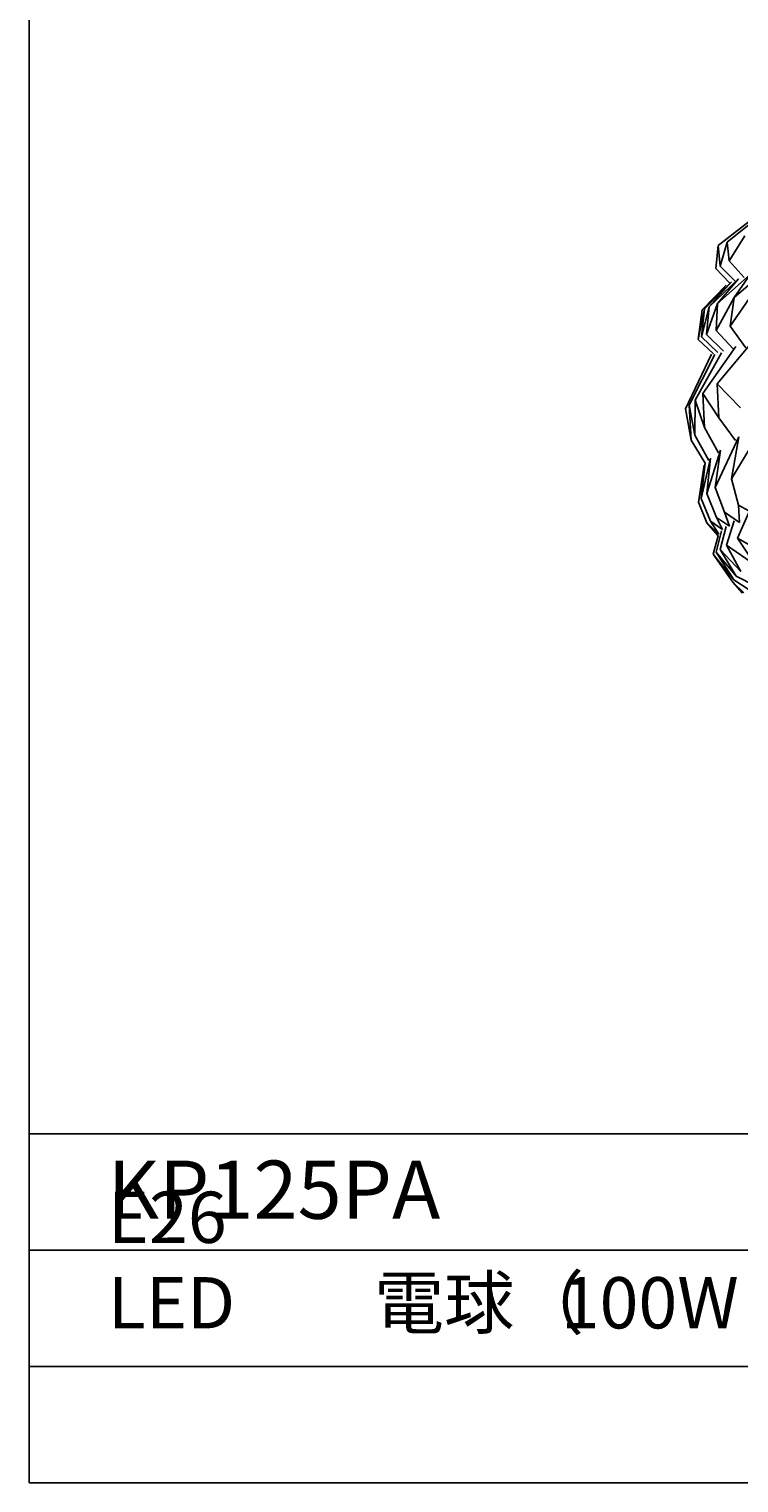
# Model space of a CAD drawing. Units: millimetres. Extents: x 173 to 499, y 0 to 381.
# Drawn here: x 173 to 283, y 0 to 227 of the extents above; entities that cross this region are included whole.
import ezdxf

# ---------------------------------------------------------------- set-up
doc = ezdxf.new("R2010")
doc.units = ezdxf.units.MM
doc.header["$MEASUREMENT"] = 0
for name, color, linetype, lineweight in [('_HONTAI', 7, 'Continuous', 0), ('FLAME', 7, 'Continuous', 0), ('SPEC', 7, 'Continuous', 0)]:
    doc.layers.add(name, color=color, linetype=linetype, lineweight=lineweight)

# ---------------------------------------------------------------- blocks, each defined once
blk = doc.blocks.new('Block_0')
at = {"layer": 'SPEC', "char_height": 0.2, "attachment_point": 7}
for s, insert in [('\\C9;\\c12632256;\\FMS PGothic|b0|i0|c128;\\H7.992533;\\W1.000000;相当 電球色 全方向', (284.8, 24.09)), ('\\C9;\\c12632256;\\FKozuka Gothic Pr6N R|b0|i0|c128;\\H7.992533;\\W1.000000;E26 LED', (184.95, 24.09)), ('\\C9;\\c12632256;\\FMS PGothic|b0|i0|c128;\\H7.992533;\\W1.000000;電球（', (226.43, 24.09)), ('\\C9;\\c12632256;\\FKozuka Gothic Pr6N R|b0|i0|c128;\\H7.992533;\\W1.000000;100W', (255.5, 24.09)), ('\\C9;\\c12632256;\\FKozuka Gothic Pr6N R|b0|i0|c128;\\H7.992533;\\W1.000000;/', (384.19, 24.09)), ('\\C9;\\c12632256;\\FMS PGothic|b0|i0|c128;\\H7.992533;\\W1.000000;広配光タイプ）×', (390.06, 24.09)), ('\\C9;\\c12632256;\\FKozuka Gothic Pr6N R|b0|i0|c128;\\H7.992533;\\W1.000000;1', (473.95, 24.09)), ('\\C9;\\c12632256;\\FMS PGothic|b0|i0|c128;\\H7.992533;\\W1.000000;灯', (479.27, 24.09))]:
    blk.add_mtext(s, dxfattribs=dict(at, insert=insert))

msp = doc.modelspace()

# ---------------------------------------------------------------- linework, layer by layer
at = {"layer": '_HONTAI', "color": 18, "lineweight": 25, "true_color": 0x000000}
for p, q in [((286.43, 197.44), (281.44, 193.43)), ((285.37, 197.06), (280.02, 192.92)), ((280.02, 192.92), (279.68, 189.35)), ((280.02, 192.92), (280.36, 189.7)), ((280.36, 189.7), (281.44, 193.43)), ((281.44, 193.43), (281.72, 190.51)), ((281.72, 190.51), (284.16, 194.42)), ((284.08, 187.94), (281.72, 190.51)), ((281.77, 187.1), (279.68, 189.35)), ((285.01, 188.41), (279.94, 183.87)), ((282.68, 187.36), (280.36, 189.7)), ((287.54, 189.11), (282.53, 184.83)), ((282.53, 184.83), (285.01, 188.41)), ((281.25, 186.73), (277.51, 182.9)), ((282.12, 187.25), (277.89, 183.06)), ((277.89, 183.06), (281.25, 186.73)), ((283.21, 187.74), (278.6, 183.38)), ((278.6, 183.38), (282.12, 187.25)), ((279.94, 183.87), (283.21, 187.74)), ((279.94, 183.87), (278.2, 179.05)), ((282.53, 184.83), (279.69, 179.67)), ((279.69, 179.67), (279.94, 183.87)), ((285.35, 185.4), (281.9, 180.32)), ((281.9, 180.32), (282.53, 184.83)), ((277.89, 183.06), (276.92, 178.27)), ((277.51, 182.9), (276.92, 178.27)), ((278.6, 183.38), (277.45, 178.7)), ((277.45, 178.7), (277.89, 183.06)), ((278.2, 179.05), (278.6, 183.38)), ((279.69, 179.67), (282.35, 176.8)), ((281.9, 180.32), (284.33, 176.94)), ((276.92, 178.27), (279.3, 176.03)), ((277.45, 178.7), (279.96, 176.23)), ((282.8, 177.18), (277.61, 169.83)), ((278.2, 179.05), (280.87, 176.45)), ((285.2, 177.72), (279.88, 171.33)), ((279, 175.99), (274.94, 167.48)), ((279.52, 175.9), (275.5, 168.01)), ((280.55, 176.19), (276.43, 168.83)), ((280.11, 166.04), (279.88, 171.33)), ((279.88, 171.33), (283.52, 167.59)), ((276.39, 163.37), (275.5, 168.01)), ((275.82, 162.55), (275.5, 168.01)), ((276.39, 163.37), (276.43, 168.83)), ((276.43, 168.83), (277.9, 164.55)), ((277.9, 164.55), (277.61, 169.83)), ((277.61, 169.83), (280.11, 166.04)), ((274.94, 167.48), (275.82, 162.55)), ((280.11, 166.04), (282.72, 162.52)), ((276.39, 163.37), (278.59, 159.38)), ((277.9, 164.55), (280.08, 160.62)), ((286.89, 164.5), (282.1, 156.56)), ((275.82, 162.55), (278, 158.97)), ((280.41, 161.03), (278.24, 154.23)), ((283.23, 163.1), (279.58, 155.18)), ((279.58, 155.18), (280.41, 161.03)), ((282.1, 156.56), (283.23, 163.1)), ((278, 158.97), (276.96, 152.91)), ((276.96, 152.91), (277.82, 158.69)), ((278.85, 159.74), (277.36, 153.47)), ((277.36, 153.47), (278, 158.97)), ((278.24, 154.23), (278.85, 159.74)), ((283.17, 152.43), (282.1, 156.56)), ((279.77, 150.53), (278.24, 154.23)), ((281.03, 151.34), (279.58, 155.18)), ((278.27, 149.67), (276.96, 152.91)), ((278.82, 149.95), (277.36, 153.47)), ((286.18, 150.76), (283.17, 152.43)), ((283.17, 152.43), (283.33, 149.74)), ((278.27, 149.67), (280.04, 147.66)), ((280.11, 147.89), (278.27, 149.67)), ((280.7, 148.62), (278.82, 149.95)), ((278.82, 149.95), (280.11, 147.89)), ((281.77, 149.17), (279.77, 150.53)), ((279.77, 150.53), (280.7, 148.62)), ((283.33, 149.74), (281.03, 151.34)), ((281.03, 151.34), (281.77, 149.17)), ((281.31, 146.21), (282.5, 149.99)), ((283.06, 147.27), (284.78, 151.31)), ((279.25, 144.79), (280.04, 147.66)), ((279.73, 145.09), (280.52, 148.43)), ((280.35, 145.54), (281.29, 149.09)), ((279.73, 145.09), (282.47, 140.79)), ((279.73, 145.09), (282.82, 141.36)), ((282.82, 141.36), (280.35, 145.54)), ((280.35, 145.54), (283.57, 142.11)), ((283.57, 142.11), (281.31, 146.21)), ((281.31, 146.21), (285.83, 143.1)), ((285.83, 143.1), (283.06, 147.27)), ((283.06, 147.27), (288.98, 143.87)), ((282.32, 140.41), (279.25, 144.79)), ((279.25, 144.79), (282.47, 140.79)), ((284.85, 139.26), (282.47, 140.79)), ((285.77, 139.84), (282.82, 141.36)), ((283.82, 138.71), (282.32, 140.41)), ((284.01, 138.76), (282.32, 140.41))]:
    msp.add_line(p, q, dxfattribs=at)
at = {"layer": 'FLAME', "color": 2, "lineweight": 25, "true_color": 0xffff00}
for p, q in [((172.7, 0), (172.7, 381)), ((499.27, 54.43), (172.7, 54.43)), ((499.27, 36.29), (172.7, 36.29)), ((499.27, 18.14), (172.7, 18.14)), ((499.27, 0), (172.7, 0))]:
    msp.add_line(p, q, dxfattribs=at)

# ---------------------------------------------------------------- block references
at = {"layer": 'SPEC'}
msp.add_blockref('Block_0', (0, 0), dxfattribs=at)

# ---------------------------------------------------------------- texts
at = {"layer": 'SPEC', "insert": (184.95, 41.18), "char_height": 0.2, "attachment_point": 7}
msp.add_mtext('\\C9;\\c12632256;\\FKozuka Gothic Pr6N R|b0|i0|c128;\\H9.071429;\\W1.000000;KP125PA', dxfattribs=at)

doc.saveas('drawing.dxf')
